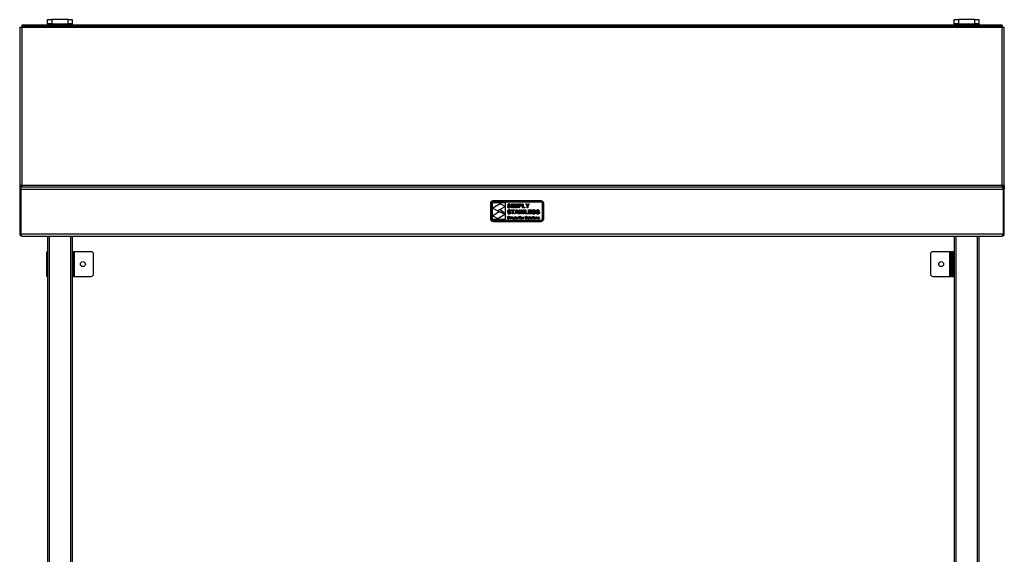
# Model space of a CAD drawing. Units: millimetres. Extents: x 462 to 3281, y 304 to 2891.
# Drawn here: x 462 to 1662, y 966 to 1618 of the extents above; entities that cross this region are included whole.
import ezdxf

# ---------------------------------------------------------------- set-up
doc = ezdxf.new("R2010")
doc.units = ezdxf.units.MM

msp = doc.modelspace()

# ---------------------------------------------------------------- linework, layer by layer
at = {"color": 7, "linetype": 'Continuous', "lineweight": 25}
for p, q in [((462.2, 1608.6), (462.2, 1415.5)), ((462.2, 1608.6), (464.9, 1608.6)), ((1659.5, 1611.3), (464.9, 1611.3)), ((464.9, 1611.3), (464.9, 1610.1)), ((1659.5, 1610.1), (464.9, 1610.1)), ((464.9, 1610.1), (464.9, 1608.6)), ((464.9, 1608.6), (1659.5, 1608.6)), ((464.9, 1608.6), (464.9, 1415.5)), ((496.2, 1612.9), (496.2, 1617.9)), ((496.2, 1617.9), (501.2, 1617.9)), ((496.2, 1612.9), (496.2, 1611.3)), ((501.2, 1612.9), (496.2, 1612.9)), ((501.2, 1617.9), (501.2, 1612.9)), ((521.2, 1617.9), (501.2, 1617.9)), ((501.2, 1612.9), (521.2, 1612.9)), ((521.2, 1612.9), (521.2, 1617.9)), ((521.2, 1617.9), (526.2, 1617.9)), ((526.2, 1612.9), (521.2, 1612.9)), ((526.2, 1617.9), (526.2, 1612.9)), ((526.2, 1612.9), (526.2, 1611.3)), ((1601.2, 1612.9), (1601.2, 1617.9)), ((1601.2, 1617.9), (1606.2, 1617.9)), ((1601.2, 1612.9), (1601.2, 1611.3)), ((1606.2, 1612.9), (1601.2, 1612.9)), ((1606.2, 1617.9), (1606.2, 1612.9)), ((1626.2, 1617.9), (1606.2, 1617.9)), ((1606.2, 1612.9), (1626.2, 1612.9)), ((1626.2, 1612.9), (1626.2, 1617.9)), ((1626.2, 1617.9), (1631.2, 1617.9)), ((1631.2, 1612.9), (1626.2, 1612.9)), ((1631.2, 1617.9), (1631.2, 1612.9)), ((1631.2, 1612.9), (1631.2, 1611.3)), ((1659.5, 1611.3), (1659.5, 1610.1)), ((1659.5, 1608.6), (1659.5, 1610.1)), ((1659.5, 1415.5), (1659.5, 1608.6)), ((1659.5, 1608.6), (1662.2, 1608.6)), ((1662.2, 1415.5), (1662.2, 1608.6)), ((462.2, 1415.5), (463.4, 1415.5)), ((462.2, 1415.5), (462.2, 1411.3)), ((462.2, 1411.3), (462.2, 1356.7)), ((462.2, 1411.3), (463.4, 1411.3)), ((464.9, 1415.5), (463.4, 1415.5)), ((463.4, 1415.5), (463.4, 1413.5)), ((463.4, 1411.3), (463.4, 1356.7)), ((463.6, 1411.3), (1660.8, 1411.3)), ((463.6, 1356.7), (463.6, 1411.3)), ((464.9, 1415.5), (464.9, 1414)), ((1659.5, 1415.5), (464.9, 1415.5)), ((464.9, 1414), (1659.5, 1414)), ((1659.5, 1414), (1659.5, 1415.5)), ((1661, 1415.5), (1659.5, 1415.5)), ((1660.8, 1411.3), (1660.8, 1356.7)), ((1661, 1415.5), (1662.2, 1415.5)), ((1661, 1415.5), (1661, 1413.5)), ((1662.2, 1411.3), (1661, 1411.3)), ((1661, 1356.7), (1661, 1411.3)), ((1662.2, 1415.5), (1662.2, 1411.3)), ((1662.2, 1356.7), (1662.2, 1411.3)), ((1035.8, 1393.9), (1035.8, 1374.9)), ((1037.3, 1393.9), (1037.3, 1374.9)), ((1054.3, 1394.3), (1038.2, 1394.3)), ((1038.2, 1394.3), (1038.2, 1374.4)), ((1097.8, 1396.9), (1038.8, 1396.9)), ((1097.8, 1395.4), (1038.8, 1395.4)), ((1047.9, 1393.4), (1038.8, 1388.1)), ((1053.8, 1390), (1047.9, 1393.4)), ((1054.3, 1374.4), (1054.3, 1394.3)), ((1061.7, 1388.4), (1061.7, 1393.2)), ((1061.7, 1393.2), (1062.6, 1393.2)), ((1062.6, 1393.2), (1062.6, 1388.4)), ((1064.2, 1388.4), (1064.2, 1393.2)), ((1064.2, 1393.2), (1065.6, 1393.2)), ((1065.9, 1388.4), (1065.1, 1392.3)), ((1065.1, 1392.3), (1065.1, 1388.4)), ((1065.6, 1393.2), (1066.4, 1389.8)), ((1066.4, 1389.8), (1067.1, 1393.2)), ((1067.7, 1392.3), (1066.8, 1388.4)), ((1067.1, 1393.2), (1068.5, 1393.2)), ((1067.7, 1388.4), (1067.7, 1392.3)), ((1068.5, 1393.2), (1068.5, 1388.4)), ((1070.1, 1388.4), (1070.1, 1393.2)), ((1070.1, 1393.2), (1071.5, 1393.2)), ((1071.4, 1392.4), (1071, 1392.4)), ((1071, 1392.4), (1071, 1391)), ((1075, 1388.4), (1075, 1393.2)), ((1075, 1393.2), (1075.9, 1393.2)), ((1075.9, 1393.2), (1075.9, 1389.2)), ((1080.7, 1390.4), (1079.1, 1393.2)), ((1079.1, 1393.2), (1080.1, 1393.2)), ((1080.1, 1393.2), (1081.2, 1391.3)), ((1081.2, 1391.3), (1082.1, 1393.2)), ((1083.1, 1393.2), (1081.6, 1390.4)), ((1082.1, 1393.2), (1083.1, 1393.2)), ((1099.3, 1374.9), (1099.3, 1393.9)), ((1100.8, 1374.9), (1100.8, 1393.9)), ((1038.8, 1388.1), (1044.6, 1384.7)), ((1046.7, 1383.6), (1039, 1378.8)), ((1044.6, 1384.7), (1053.8, 1390)), ((1047, 1385.9), (1044.8, 1384.6)), ((1044.8, 1384.6), (1053.8, 1380.9)), ((1044.9, 1375.4), (1053.5, 1380.8)), ((1053.5, 1380.8), (1046.7, 1383.6)), ((1049, 1385), (1047, 1385.9)), ((1053.8, 1380.9), (1049, 1385)), ((1056.7, 1390), (1057.5, 1390.1)), ((1056.7, 1382.6), (1057.6, 1382.6)), ((1060.1, 1391.8), (1059.3, 1391.8)), ((1060.6, 1384.5), (1059.6, 1384.5)), ((1061.3, 1386), (1065.4, 1386)), ((1061.3, 1385.1), (1061.3, 1386)), ((1062.9, 1385.1), (1061.3, 1385.1)), ((1062.6, 1388.4), (1061.7, 1388.4)), ((1062.9, 1380.9), (1062.9, 1385.1)), ((1063.8, 1380.9), (1062.9, 1380.9)), ((1063.8, 1385.1), (1063.8, 1380.9)), ((1065.4, 1385.1), (1063.8, 1385.1)), ((1065.1, 1388.4), (1064.2, 1388.4)), ((1065.4, 1386), (1065.4, 1385.1)), ((1065.5, 1380.9), (1067.4, 1386)), ((1066.5, 1380.9), (1065.5, 1380.9)), ((1066.8, 1388.4), (1065.9, 1388.4)), ((1067, 1382), (1066.5, 1380.9)), ((1068.9, 1382), (1067, 1382)), ((1068, 1384.7), (1067.3, 1382.9)), ((1067.3, 1382.9), (1068.6, 1382.9)), ((1067.4, 1386), (1068.5, 1386)), ((1068.5, 1388.4), (1067.7, 1388.4)), ((1068.6, 1382.9), (1068, 1384.7)), ((1068.5, 1386), (1070.4, 1380.9)), ((1069.4, 1380.9), (1068.9, 1382)), ((1070.4, 1380.9), (1069.4, 1380.9)), ((1071, 1388.4), (1070.1, 1388.4)), ((1070.9, 1386), (1071.9, 1386)), ((1070.9, 1380.9), (1070.9, 1386)), ((1071.9, 1380.9), (1070.9, 1380.9)), ((1071, 1391), (1071.5, 1391)), ((1071.6, 1390.2), (1071, 1390.2)), ((1071, 1390.2), (1071, 1388.4)), ((1071.9, 1386), (1071.9, 1380.9)), ((1072.9, 1380.9), (1072.9, 1386)), ((1072.9, 1386), (1074, 1386)), ((1073.9, 1380.9), (1072.9, 1380.9)), ((1075.9, 1380.9), (1073.9, 1384.2)), ((1073.9, 1384.2), (1073.9, 1380.9)), ((1074, 1386), (1076, 1382.6)), ((1078, 1388.4), (1075, 1388.4)), ((1075.9, 1389.2), (1078, 1389.2)), ((1077, 1380.9), (1075.9, 1380.9)), ((1076, 1382.6), (1076, 1386)), ((1076, 1386), (1077, 1386)), ((1077, 1386), (1077, 1380.9)), ((1078, 1389.2), (1078, 1388.4)), ((1078.1, 1386), (1079.1, 1386)), ((1078.1, 1380.9), (1078.1, 1386)), ((1081.7, 1380.9), (1078.1, 1380.9)), ((1079.1, 1386), (1079.1, 1381.7)), ((1079.1, 1381.7), (1081.7, 1381.7)), ((1080.7, 1388.4), (1080.7, 1390.4)), ((1081.6, 1388.4), (1080.7, 1388.4)), ((1081.6, 1390.4), (1081.6, 1388.4)), ((1081.7, 1381.7), (1081.7, 1380.9)), ((1082.4, 1380.9), (1082.4, 1386)), ((1082.4, 1386), (1086.2, 1386)), ((1086.3, 1380.9), (1082.4, 1380.9)), ((1083.4, 1385.1), (1083.4, 1384)), ((1086.2, 1385.1), (1083.4, 1385.1)), ((1083.4, 1384), (1086, 1384)), ((1083.4, 1383.2), (1083.4, 1381.7)), ((1086, 1383.2), (1083.4, 1383.2)), ((1083.4, 1381.7), (1086.3, 1381.7)), ((1086, 1384), (1086, 1383.2)), ((1086.2, 1386), (1086.2, 1385.1)), ((1086.3, 1381.7), (1086.3, 1380.9)), ((1086.9, 1382.6), (1087.9, 1382.6)), ((1090.8, 1384.5), (1089.9, 1384.5)), ((1091.6, 1382.6), (1092.6, 1382.6)), ((1095.6, 1384.5), (1094.6, 1384.5)), ((1038.2, 1374.4), (1054.3, 1374.4)), ((1038.8, 1373.4), (1097.8, 1373.4)), ((1038.8, 1371.9), (1097.8, 1371.9)), ((1039, 1378.8), (1044.9, 1375.4)), ((1056.6, 1375.9), (1057, 1375.9)), ((1058.9, 1377.1), (1058.5, 1377.1)), ((1059.5, 1377.9), (1059.9, 1377.9)), ((1059.5, 1377.5), (1059.5, 1377.9)), ((1059.9, 1377.5), (1059.5, 1377.5)), ((1059.5, 1374.9), (1059.5, 1377.1)), ((1059.5, 1377.1), (1059.9, 1377.1)), ((1059.9, 1374.9), (1059.5, 1374.9)), ((1059.9, 1377.9), (1059.9, 1377.5)), ((1059.9, 1377.1), (1059.9, 1374.9)), ((1060.5, 1377.1), (1060.9, 1377.1)), ((1060.5, 1374.9), (1060.5, 1377.1)), ((1060.9, 1374.9), (1060.5, 1374.9)), ((1060.9, 1377.1), (1060.9, 1376.8)), ((1060.9, 1376), (1060.9, 1374.9)), ((1061.8, 1374.9), (1061.8, 1376.3)), ((1062.2, 1374.9), (1061.8, 1374.9)), ((1062.2, 1376.1), (1062.2, 1374.9)), ((1063.1, 1374.9), (1063.1, 1376.2)), ((1063.5, 1374.9), (1063.1, 1374.9)), ((1063.5, 1376.4), (1063.5, 1374.9)), ((1064, 1377.1), (1064.4, 1377.1)), ((1064, 1374), (1064, 1377.1)), ((1064.4, 1374), (1064, 1374)), ((1064.4, 1377.1), (1064.4, 1376.7)), ((1064.4, 1375.1), (1064.4, 1374)), ((1066.4, 1374.9), (1066.4, 1377.9)), ((1066.4, 1377.9), (1066.8, 1377.9)), ((1066.8, 1374.9), (1066.4, 1374.9)), ((1066.8, 1377.9), (1066.8, 1374.9)), ((1067.1, 1377.1), (1067.5, 1377.1)), ((1067.9, 1374.9), (1067.1, 1377.1)), ((1067.3, 1374), (1067.3, 1374.4)), ((1067.5, 1377.1), (1068, 1375.9)), ((1068.3, 1375.8), (1068.7, 1377.1)), ((1069.1, 1377.1), (1068.3, 1374.8)), ((1068.7, 1377.1), (1069.1, 1377.1)), ((1070.7, 1374.9), (1070.7, 1377.9)), ((1070.7, 1377.9), (1071.9, 1377.9)), ((1071.9, 1374.9), (1070.7, 1374.9)), ((1071.7, 1377.6), (1071.1, 1377.6)), ((1071.1, 1377.6), (1071.1, 1376.6)), ((1071.1, 1376.6), (1071.8, 1376.6)), ((1071.8, 1376.3), (1071.1, 1376.3)), ((1071.1, 1376.3), (1071.1, 1375.2)), ((1071.1, 1375.2), (1071.9, 1375.2)), ((1073.8, 1376.4), (1073.4, 1376.5)), ((1074.8, 1375.8), (1074.8, 1375.9)), ((1075.4, 1374.9), (1075, 1374.9)), ((1075.3, 1376.3), (1075.3, 1375.8)), ((1075.8, 1374.9), (1075.8, 1377.1)), ((1075.8, 1377.1), (1076.2, 1377.1)), ((1076.2, 1374.9), (1075.8, 1374.9)), ((1076.2, 1377.1), (1076.2, 1376.8)), ((1076.2, 1376), (1076.2, 1374.9)), ((1077, 1377), (1076.9, 1376.7)), ((1078.4, 1375.9), (1078.8, 1375.9)), ((1080.7, 1377.1), (1080.3, 1377.1)), ((1083.7, 1377.9), (1084.1, 1377.9)), ((1083.7, 1374.9), (1083.7, 1377.9)), ((1084.1, 1374.9), (1083.7, 1374.9)), ((1084.1, 1377.9), (1084.1, 1374.9)), ((1084.6, 1375.7), (1084.6, 1377.1)), ((1084.6, 1377.1), (1085, 1377.1)), ((1085, 1377.1), (1085, 1375.9)), ((1086, 1375.9), (1086, 1377.1)), ((1086, 1377.1), (1086.4, 1377.1)), ((1086, 1374.9), (1086, 1375.2)), ((1086.4, 1374.9), (1086, 1374.9)), ((1086.4, 1377.1), (1086.4, 1374.9)), ((1086.8, 1376.7), (1086.8, 1377.1)), ((1086.8, 1377.1), (1087.1, 1377.1)), ((1087.1, 1376.7), (1086.8, 1376.7)), ((1087.1, 1377.7), (1087.5, 1377.9)), ((1087.1, 1377.1), (1087.1, 1377.7)), ((1087.1, 1375.5), (1087.1, 1376.7)), ((1087.5, 1377.9), (1087.5, 1377.1)), ((1087.5, 1377.1), (1087.8, 1377.1)), ((1087.8, 1376.7), (1087.5, 1376.7)), ((1087.5, 1376.7), (1087.5, 1375.5)), ((1087.8, 1377.1), (1087.8, 1376.7)), ((1087.8, 1375.2), (1087.8, 1374.8)), ((1088.2, 1377.9), (1088.6, 1377.9)), ((1088.2, 1377.5), (1088.2, 1377.9)), ((1088.6, 1377.5), (1088.2, 1377.5)), ((1088.2, 1374.9), (1088.2, 1377.1)), ((1088.2, 1377.1), (1088.6, 1377.1)), ((1088.6, 1374.9), (1088.2, 1374.9)), ((1088.6, 1377.9), (1088.6, 1377.5)), ((1088.6, 1377.1), (1088.6, 1374.9)), ((1091.5, 1374.9), (1091.5, 1377.1)), ((1091.5, 1377.1), (1091.9, 1377.1)), ((1091.9, 1374.9), (1091.5, 1374.9)), ((1091.9, 1377.1), (1091.9, 1376.8)), ((1091.9, 1376.1), (1091.9, 1374.9)), ((1092.9, 1374.9), (1092.9, 1376.2)), ((1093.3, 1374.9), (1092.9, 1374.9)), ((1093.3, 1376.2), (1093.3, 1374.9)), ((1093.7, 1375.6), (1094.1, 1375.6)), ((1095.4, 1376.5), (1095, 1376.5)), ((462.2, 1356.7), (463.4, 1356.7)), ((463.5, 1356.5), (463.5, 1356.5)), ((463.6, 1356.7), (1660.8, 1356.7)), ((463.6, 1356.4), (463.7, 1356.3)), ((1660.6, 1356.3), (1660.7, 1356.4)), ((1660.8, 1356.4), (1660.9, 1356.5)), ((1662.2, 1356.7), (1661, 1356.7)), ((464.9, 1354), (464.9, 1354)), ((465.1, 1354), (464.9, 1354)), ((465.1, 1354), (1659.3, 1354)), ((496.2, 1354), (496.2, 644.8)), ((526.2, 1354), (526.2, 644.8)), ((1601.2, 1354), (1601.2, 644.8)), ((1631.2, 1354), (1631.2, 644.8)), ((1659.5, 1354), (1659.3, 1354)), ((1659.5, 1354), (1659.5, 1354)), ((495.4, 1334.8), (496.2, 1334.8)), ((495.4, 1304.8), (495.4, 1334.8)), ((526.2, 1334.8), (527.4, 1334.8)), ((528.9, 1334.8), (527.4, 1334.8)), ((527.4, 1334.8), (527.4, 1331.8)), ((528.9, 1304.8), (528.9, 1334.8)), ((549.2, 1334.8), (528.9, 1334.8)), ((1595.5, 1334.8), (1575.2, 1334.8)), ((1595.5, 1334.8), (1595.5, 1304.8)), ((1597, 1334.8), (1595.5, 1334.8)), ((1597, 1334.8), (1598.2, 1334.8)), ((1597, 1331.8), (1597, 1334.8)), ((1598.2, 1334.8), (1598.2, 1331.8)), ((1599.7, 1334.8), (1598.2, 1334.8)), ((1599.7, 1304.8), (1599.7, 1334.8)), ((1599.7, 1334.8), (1601.2, 1334.8)), ((527.4, 1331.8), (526.2, 1331.8)), ((527.4, 1307.8), (527.4, 1331.8)), ((552.2, 1307.8), (552.2, 1331.8)), ((1572.2, 1331.8), (1572.2, 1307.8)), ((1598.2, 1331.8), (1597, 1331.8)), ((1597, 1331.8), (1597, 1307.8)), ((1598.2, 1331.8), (1598.2, 1307.8)), ((496.2, 1304.8), (495.4, 1304.8)), ((526.2, 1307.8), (527.4, 1307.8)), ((527.4, 1304.8), (526.2, 1304.8)), ((527.4, 1307.8), (527.4, 1304.8)), ((527.4, 1304.8), (528.9, 1304.8)), ((528.9, 1304.8), (549.2, 1304.8)), ((1575.2, 1304.8), (1595.5, 1304.8)), ((1595.5, 1304.8), (1597, 1304.8)), ((1597, 1307.8), (1598.2, 1307.8)), ((1597, 1304.8), (1597, 1307.8)), ((1598.2, 1304.8), (1597, 1304.8)), ((1598.2, 1307.8), (1598.2, 1304.8)), ((1598.2, 1304.8), (1599.7, 1304.8)), ((1601.2, 1304.8), (1599.7, 1304.8))]:
    msp.add_line(p, q, dxfattribs=at)
at = {"color": 8, "linetype": 'Continuous', "lineweight": 25}
for p, q in [((498.2, 1612.9), (498.2, 1611.3)), ((524.2, 1612.9), (524.2, 1611.3)), ((1603.2, 1612.9), (1603.2, 1611.3)), ((1629.2, 1612.9), (1629.2, 1611.3)), ((498.2, 1354), (498.2, 644.8)), ((524.2, 1354), (524.2, 644.8)), ((1603.2, 1354), (1603.2, 644.8)), ((1629.2, 1354), (1629.2, 644.8))]:
    msp.add_line(p, q, dxfattribs=at)
at = {"color": 7, "linetype": 'Continuous', "lineweight": 25, "flags": 128}
for points in [[(463.6, 1411.3), (463.6, 1411.8), (463.6, 1412.2), (463.7, 1412.6), (463.9, 1413), (464, 1413.4), (464.2, 1413.6), (464.4, 1413.8), (464.7, 1413.9), (464.9, 1414)], [(1056.8, 1391.9), (1057, 1392.6), (1057.5, 1393.1), (1058.5, 1393.3)], [(1058.5, 1392.5), (1058, 1392.4), (1057.8, 1392.2), (1057.7, 1392.1), (1057.7, 1392)], [(1057.7, 1392), (1057.7, 1391.8), (1057.8, 1391.7)], [(1059.3, 1391.8), (1059.2, 1392.1), (1059, 1392.4), (1058.5, 1392.5)], [(1072.6, 1391.7), (1072.5, 1392.1), (1072.4, 1392.2), (1072.2, 1392.3), (1071.4, 1392.4)], [(1071.5, 1393.2), (1072.1, 1393.2), (1072.6, 1393.2)], [(1056.9, 1384.6), (1057.1, 1385.3), (1057.6, 1385.8), (1058.7, 1386.1)], [(1057.3, 1383.6), (1057, 1384.1), (1056.9, 1384.6)], [(1058.5, 1383.1), (1057.8, 1383.3), (1057.3, 1383.6)], [(1057.8, 1391.7), (1058.3, 1391.5), (1058.6, 1391.4)], [(1058, 1385), (1057.9, 1384.9), (1057.8, 1384.7)], [(1057.8, 1384.7), (1057.9, 1384.5), (1058, 1384.4)], [(1058.7, 1385.2), (1058.3, 1385.2), (1058, 1385)], [(1058, 1384.4), (1058.9, 1384.1), (1059.8, 1383.8), (1060.2, 1383.6), (1060.6, 1383.3), (1060.8, 1382.8), (1060.8, 1382.4)], [(1059.4, 1389.8), (1059.3, 1390), (1059.2, 1390.1), (1058.9, 1390.3), (1058.2, 1390.5)], [(1059.3, 1382.9), (1058.9, 1383), (1058.5, 1383.1)], [(1059.6, 1384.5), (1059.5, 1384.8), (1059.3, 1385.1), (1058.7, 1385.2)], [(1058.8, 1381.6), (1059.2, 1381.7), (1059.5, 1381.8), (1059.7, 1382.1), (1059.8, 1382.4)], [(1060.8, 1382.4), (1060.7, 1381.8), (1060.4, 1381.4), (1060, 1381), (1058.8, 1380.8)], [(1071.5, 1391), (1072.2, 1391.1), (1072.4, 1391.2), (1072.5, 1391.4), (1072.6, 1391.7)], [(1087.1, 1384.6), (1087.3, 1385.3), (1087.8, 1385.8), (1088.9, 1386.1)], [(1087.6, 1383.6), (1087.2, 1384.1), (1087.1, 1384.6)], [(1088.7, 1383.1), (1088, 1383.3), (1087.6, 1383.6)], [(1088.2, 1385), (1088.1, 1384.9), (1088.1, 1384.7)], [(1088.1, 1384.7), (1088.1, 1384.5), (1088.2, 1384.4)], [(1088.9, 1385.2), (1088.5, 1385.2), (1088.2, 1385)], [(1088.2, 1384.4), (1089.1, 1384.1), (1090, 1383.8), (1090.4, 1383.6), (1090.8, 1383.3), (1091, 1382.8), (1091, 1382.4)], [(1089.6, 1382.9), (1089.1, 1383), (1088.7, 1383.1)], [(1089.9, 1384.5), (1089.7, 1384.8), (1089.5, 1385.1), (1088.9, 1385.2)], [(1089, 1381.6), (1089.4, 1381.7), (1089.8, 1381.8), (1090, 1382.1), (1090, 1382.4)], [(1091, 1382.4), (1090.9, 1381.8), (1090.7, 1381.4), (1090.2, 1381), (1089, 1380.8)], [(1091.8, 1384.6), (1092, 1385.3), (1092.5, 1385.8), (1093.7, 1386.1)], [(1092.3, 1383.6), (1091.9, 1384.1), (1091.8, 1384.6)], [(1093.5, 1383.1), (1092.8, 1383.3), (1092.3, 1383.6)], [(1093, 1385), (1092.8, 1384.9), (1092.8, 1384.7)], [(1092.8, 1384.7), (1092.9, 1384.5), (1093, 1384.4)], [(1093.7, 1385.2), (1093.3, 1385.2), (1093, 1385)], [(1093, 1384.4), (1093.9, 1384.1), (1094.8, 1383.8), (1095.2, 1383.6), (1095.5, 1383.3), (1095.7, 1382.8), (1095.8, 1382.4)], [(1094.3, 1382.9), (1093.8, 1383), (1093.5, 1383.1)], [(1094.6, 1384.5), (1094.5, 1384.8), (1094.2, 1385.1), (1093.7, 1385.2)], [(1095.8, 1382.4), (1095.7, 1381.8), (1095.4, 1381.4), (1095, 1381), (1093.7, 1380.8)], [(1093.8, 1381.6), (1094.1, 1381.7), (1094.5, 1381.8), (1094.7, 1382.1), (1094.8, 1382.4)], [(1056.7, 1377.1), (1056.8, 1377.4), (1056.9, 1377.7), (1057.1, 1377.8), (1057.8, 1378)], [(1057.8, 1377.6), (1057.6, 1377.6), (1057.3, 1377.5), (1057.2, 1377.3), (1057.1, 1377.2)], [(1057.1, 1377.2), (1057.2, 1377), (1057.3, 1376.9)], [(1057.3, 1376.9), (1057.9, 1376.6), (1058.5, 1376.5)], [(1058.5, 1377.1), (1058.4, 1377.3), (1058.2, 1377.5), (1057.8, 1377.6)], [(1059, 1375.7), (1058.9, 1375.3), (1058.6, 1375), (1057.9, 1374.8)], [(1061.4, 1376.8), (1061.1, 1376.7), (1061, 1376.6), (1061, 1376.5), (1060.9, 1376)], [(1061.8, 1376.3), (1061.7, 1376.6), (1061.6, 1376.7), (1061.6, 1376.8), (1061.4, 1376.8)], [(1062.1, 1376.7), (1062.4, 1377.1), (1062.8, 1377.1)], [(1062.7, 1376.8), (1062.5, 1376.8), (1062.4, 1376.7), (1062.3, 1376.5), (1062.2, 1376.1)], [(1063.1, 1376.2), (1063, 1376.6), (1063, 1376.7), (1062.9, 1376.7), (1062.7, 1376.8)], [(1064.4, 1376.7), (1064.7, 1377.1), (1065, 1377.1)], [(1065, 1376.8), (1064.8, 1376.7), (1064.6, 1376.6), (1064.5, 1376.4), (1064.4, 1376)], [(1064.4, 1376), (1064.4, 1375.7), (1064.6, 1375.4), (1064.8, 1375.2), (1065, 1375.2)], [(1065, 1377.1), (1065.3, 1377.1), (1065.6, 1376.9), (1065.8, 1376.7), (1066, 1376)], [(1065.6, 1376), (1065.5, 1376.3), (1065.4, 1376.6), (1065.2, 1376.7), (1065, 1376.8)], [(1065, 1375.2), (1065.2, 1375.2), (1065.4, 1375.3), (1065.5, 1375.5), (1065.6, 1376)], [(1067.3, 1374.4), (1067.4, 1374.3), (1067.5, 1374.3)], [(1067.6, 1374), (1067.4, 1374), (1067.3, 1374)], [(1067.8, 1374.5), (1067.9, 1374.7), (1067.9, 1374.8)], [(1067.9, 1374.8), (1067.9, 1374.8), (1067.9, 1374.9)], [(1068, 1375.9), (1068.1, 1375.6), (1068.1, 1375.4)], [(1068.1, 1375.4), (1068.2, 1375.6), (1068.3, 1375.8)], [(1068.3, 1374.8), (1068.2, 1374.5), (1068.1, 1374.3)], [(1072.4, 1377.1), (1072.4, 1377.3), (1072.3, 1377.4), (1072.2, 1377.5), (1071.7, 1377.6)], [(1071.8, 1376.6), (1072, 1376.6), (1072.1, 1376.7)], [(1072.6, 1375.7), (1072.5, 1376), (1072.4, 1376.1), (1072.3, 1376.2), (1071.8, 1376.3)], [(1073, 1375.7), (1072.9, 1375.4), (1072.8, 1375.2), (1072.6, 1375), (1071.9, 1374.9)], [(1071.9, 1375.2), (1072, 1375.2), (1072.1, 1375.2)], [(1073.4, 1376.5), (1073.5, 1376.8), (1073.8, 1377), (1074.4, 1377.1)], [(1074.3, 1375.8), (1073.9, 1375.7), (1073.9, 1375.7), (1073.8, 1375.6), (1073.8, 1375.6), (1073.7, 1375.5)], [(1073.7, 1375.5), (1073.8, 1375.4), (1073.8, 1375.3), (1073.9, 1375.2), (1074.2, 1375.2)], [(1073.9, 1376.1), (1074.1, 1376.1), (1074.2, 1376.1)], [(1074.9, 1375.1), (1074.5, 1374.9), (1074.1, 1374.8)], [(1074.2, 1376.1), (1074.6, 1376.2), (1074.8, 1376.3)], [(1074.2, 1375.2), (1074.6, 1375.3), (1074.8, 1375.5)], [(1074.7, 1376.7), (1074.5, 1376.8), (1074.3, 1376.8)], [(1074.8, 1375.9), (1074.5, 1375.8), (1074.3, 1375.8)], [(1074.4, 1377.1), (1075, 1377), (1075.2, 1376.9), (1075.3, 1376.7)], [(1074.8, 1376.4), (1074.8, 1376.5), (1074.7, 1376.7)], [(1074.8, 1376.3), (1074.8, 1376.3), (1074.8, 1376.4)], [(1074.8, 1375.5), (1074.8, 1375.7), (1074.8, 1375.8)], [(1075, 1374.9), (1074.9, 1375), (1074.9, 1375.1)], [(1075.3, 1376.7), (1075.3, 1376.5), (1075.3, 1376.3)], [(1076.2, 1376.8), (1076.4, 1377.1), (1076.5, 1377.1), (1076.7, 1377.1)], [(1076.3, 1376.5), (1076.2, 1376.2), (1076.2, 1376)], [(1076.9, 1376.7), (1076.8, 1376.8), (1076.6, 1376.8)], [(1076.7, 1377.1), (1076.9, 1377.1), (1077, 1377)], [(1078.5, 1377.1), (1078.5, 1377.4), (1078.7, 1377.7), (1078.9, 1377.8), (1079.6, 1378)], [(1079.6, 1377.6), (1079.3, 1377.6), (1079.1, 1377.5), (1079, 1377.3), (1078.9, 1377.2)], [(1078.9, 1377.2), (1079, 1377), (1079, 1376.9)], [(1079, 1376.9), (1079.7, 1376.6), (1080.2, 1376.5)], [(1080.3, 1377.1), (1080.2, 1377.3), (1080, 1377.5), (1079.6, 1377.6)], [(1080.8, 1375.7), (1080.7, 1375.3), (1080.3, 1375), (1079.7, 1374.8)], [(1081.2, 1376), (1081.3, 1376.5), (1081.5, 1376.9)], [(1081.5, 1376.9), (1081.9, 1377.1), (1082.2, 1377.1)], [(1082.2, 1376.8), (1082, 1376.8), (1081.8, 1376.6), (1081.7, 1376.5), (1081.6, 1376)], [(1082.2, 1375.2), (1082.4, 1375.2), (1082.6, 1375.3), (1082.7, 1375.5), (1082.8, 1376)], [(1084.6, 1375.4), (1084.6, 1375.6), (1084.6, 1375.7)], [(1085, 1375.9), (1085, 1375.7), (1085, 1375.5)], [(1086, 1375.2), (1085.7, 1374.9), (1085.3, 1374.8)], [(1085.5, 1375.2), (1085.7, 1375.2), (1085.8, 1375.3), (1086, 1375.5), (1086, 1375.9)], [(1087.6, 1374.8), (1087.4, 1374.8), (1087.2, 1374.9), (1087.1, 1375), (1087.1, 1375.5)], [(1087.5, 1375.5), (1087.5, 1375.3), (1087.5, 1375.2), (1087.5, 1375.2), (1087.7, 1375.2)], [(1087.8, 1374.8), (1087.7, 1374.8), (1087.6, 1374.8)], [(1087.7, 1375.2), (1087.7, 1375.2), (1087.8, 1375.2)], [(1089, 1376), (1089.1, 1376.5), (1089.3, 1376.9)], [(1089.3, 1376.9), (1089.7, 1377.1), (1090, 1377.1)], [(1090, 1376.8), (1089.8, 1376.8), (1089.6, 1376.6), (1089.5, 1376.5), (1089.4, 1376)], [(1090, 1375.2), (1090.2, 1375.2), (1090.4, 1375.3), (1090.6, 1375.5), (1090.7, 1376)], [(1092.5, 1376.8), (1092.3, 1376.8), (1092.1, 1376.7), (1092, 1376.5), (1091.9, 1376.1)], [(1092.9, 1376.2), (1092.9, 1376.4), (1092.8, 1376.7), (1092.6, 1376.8), (1092.5, 1376.8)], [(1093.3, 1376.6), (1093.3, 1376.4), (1093.3, 1376.2)], [(1093.8, 1376.5), (1093.9, 1376.8), (1094, 1377)], [(1094.7, 1375.8), (1094.1, 1376), (1094, 1376.1), (1093.9, 1376.2), (1093.8, 1376.5)], [(1094, 1377), (1094.3, 1377.1), (1094.6, 1377.1)], [(1094.1, 1375.6), (1094.2, 1375.4), (1094.3, 1375.2), (1094.7, 1375.2)], [(1094.6, 1376.8), (1094.3, 1376.7), (1094.2, 1376.7), (1094.2, 1376.6), (1094.2, 1376.5)], [(1094.2, 1376.5), (1094.2, 1376.5), (1094.2, 1376.4)], [(1094.2, 1376.4), (1094.3, 1376.4), (1094.3, 1376.3)], [(1094.3, 1376.3), (1094.5, 1376.3), (1094.6, 1376.2)], [(1095, 1376.5), (1095, 1376.6), (1094.9, 1376.7), (1094.6, 1376.8)], [(1094.6, 1376.2), (1095.2, 1376), (1095.4, 1375.9), (1095.5, 1375.8), (1095.5, 1375.7), (1095.6, 1375.5)], [(1095, 1375.7), (1094.8, 1375.7), (1094.7, 1375.8)], [(1094.7, 1375.2), (1094.9, 1375.2), (1095, 1375.3), (1095.1, 1375.4), (1095.2, 1375.5)], [(1095.6, 1375.5), (1095.5, 1375.2), (1095.2, 1374.9), (1094.7, 1374.8)], [(463.5, 1356.5), (463.5, 1356.5), (463.6, 1356.4)], [(1660.9, 1356.5), (1660.9, 1356.5), (1661, 1356.6)]]:
    msp.add_lwpolyline(points, dxfattribs=at)
at = {"color": 7, "linetype": 'Continuous', "lineweight": 25}
for centre in [(539.2, 1319.8), (1585.2, 1319.8)]:
    msp.add_circle(centre, 3, dxfattribs=at)
for centre, radius, start, end in [((464.9, 1411.3), 2.7, 90, 180), ((464.9, 1411.3), 1.5, 147.2956, 180), ((1659.5, 1411.3), 2.7, 0, 90), ((1659.5, 1411.3), 1.5, 0, 32.7044), ((1038.8, 1393.9), 3, 90, 180), ((1038.8, 1393.9), 1.5, 90, 180), ((1058.7, 1391.8), 1.48, 0.3602, 97.5948), ((1072.1, 1391.9), 1.36, 353.4917, 70.5049), ((1097.8, 1393.9), 3, 0, 90), ((1097.8, 1393.9), 1.5, 0, 90), ((1058.4, 1390), 1.69, 179.0666, 272.4062), ((1058.6, 1382.7), 1.89, 183.1702, 276.4626), ((1058.4, 1392), 1.52, 182.6425, 264.9471), ((1058.5, 1390.1), 0.959, 180.473, 270.474), ((1058.7, 1382.7), 1.08, 184.5828, 273.8085), ((1058.6, 1389.9), 0.754, 260.7612, 354.3005), ((1058.7, 1389.8), 1.52, 262.0395, 358.9575), ((1058.6, 1389.7), 1.64, 1.2777, 87.1074), ((1059, 1384.4), 1.64, 3.5241, 100.0289), ((1059.3, 1382.3), 0.563, 2.4216, 81.7724), ((1071.9, 1391.7), 1.55, 257.3095, 0.7879), ((1088.8, 1382.7), 1.89, 183.1702, 276.4626), ((1088.9, 1382.7), 1.08, 184.5828, 273.8085), ((1089.2, 1384.4), 1.64, 3.5241, 100.0289), ((1089.5, 1382.3), 0.563, 2.4216, 81.7724), ((1093.5, 1382.7), 1.89, 183.1702, 276.4626), ((1093.7, 1382.7), 1.08, 184.5828, 273.8085), ((1093.9, 1384.4), 1.64, 3.5241, 100.0289), ((1094.2, 1382.3), 0.563, 2.4216, 81.7724), ((1038.8, 1374.9), 3, 180, 270), ((1038.8, 1374.9), 1.5, 180, 270), ((1057.7, 1375.9), 1.14, 181.0983, 277.7081), ((1057.5, 1377.1), 0.74, 181.3007, 247.3686), ((1057.8, 1375.9), 0.779, 181.9462, 274.2851), ((1063, 1393), 17.5, 250.5177, 254.201), ((1057.9, 1377), 0.998, 4.4768, 98.5366), ((1058, 1375.8), 0.613, 261.0878, 353.6744), ((1058.1, 1375.7), 0.434, 0.6584, 75.9109), ((1058.2, 1375.7), 0.796, 0.4934, 70.824), ((1061.5, 1376.4), 0.739, 90.6592, 151.897), ((1061.6, 1376.6), 0.582, 16.2091, 93.9656), ((1062.8, 1376.5), 0.659, 351.6987, 92.6895), ((1065, 1375.5), 0.694, 212.3629, 269.4968), ((1064.9, 1375.9), 1.05, 274.2708, 7.5032), ((1067.5, 1374.7), 0.316, 265.8303, 330.4873), ((1067.6, 1374.6), 0.594, 269.7969, 334.7198), ((1072, 1377.1), 0.866, 3.489, 100.3346), ((1072, 1377.1), 0.412, 285.8006, 4.7578), ((1072.1, 1375.7), 0.494, 277.402, 3.3097), ((1072.1, 1377.2), 0.728, 291.3987, 358.818), ((1072.2, 1375.7), 0.747, 359.2948, 77.189), ((1074, 1375.4), 0.651, 101.2959, 180.047), ((1074, 1375.5), 0.65, 180.6304, 277.7494), ((1074.2, 1376.3), 0.482, 79.6065, 165.7478), ((1077.6, 1375.6), 2.29, 174.5021, 199.3204), ((1076.6, 1376.4), 0.365, 92.0226, 167.9317), ((1079.5, 1375.9), 1.14, 181.0983, 277.7081), ((1079.2, 1377.1), 0.74, 181.3007, 247.3686), ((1079.6, 1375.9), 0.779, 181.9462, 274.2851), ((1084.8, 1393), 17.5, 250.5177, 254.201), ((1079.7, 1377), 0.998, 4.4768, 98.5366), ((1079.7, 1375.8), 0.613, 261.0878, 353.6744), ((1079.9, 1375.7), 0.434, 0.6584, 75.9109), ((1080, 1375.7), 0.796, 0.4934, 70.824), ((1082.2, 1375.9), 1.04, 172.9905, 269.8608), ((1082.2, 1375.9), 0.688, 169.5465, 266.4205), ((1082.2, 1376.1), 1.03, 354.2756, 89.9979), ((1082.2, 1376.1), 0.684, 350.3458, 86.3869), ((1082.2, 1375.9), 1.04, 269.9843, 8.8131), ((1085.3, 1375.5), 0.67, 190.2424, 274.7783), ((1085.4, 1375.6), 0.406, 192.6003, 274.2467), ((1090, 1375.9), 1.04, 172.9905, 269.8608), ((1090.1, 1375.9), 0.688, 169.5465, 266.4205), ((1090, 1376.1), 1.03, 354.2756, 89.9979), ((1090, 1376.1), 0.684, 350.3458, 86.3869), ((1090, 1375.9), 1.04, 269.9843, 8.8131), ((1092.5, 1376.4), 0.778, 87.5293, 147.0357), ((1092.6, 1376.5), 0.665, 10.1962, 95.3091), ((1094.6, 1375.6), 0.842, 185.856, 276.6401), ((1094.7, 1376.4), 0.746, 7.9847, 99.4151), ((1095, 1375.5), 0.203, 2.564, 70.6144), ((1097.8, 1374.9), 1.5, 270, 0), ((1097.8, 1374.9), 3, 270, 0), ((464.9, 1356.7), 2.7, 180, 270), ((464.9, 1356.7), 1.5, 180, 213.487), ((1659.5, 1356.7), 2.7, 270, 0), ((1659.5, 1356.7), 1.5, 326.513, 0), ((549.2, 1331.8), 3, 360, 90), ((1575.2, 1331.8), 3, 90, 180), ((549.2, 1307.8), 3, 270, 0), ((1575.2, 1307.8), 3, 180, 270)]:
    msp.add_arc(centre, radius, start, end, dxfattribs=at)
for centre, ratio, start_param, end_param in [((1659.5, 1411.3), 0.490083, 4.712389, 6.283185), ((465.1, 1356.7), 0.555556, 1.570796, 3.141593), ((1659.3, 1356.7), 0.555556, 3.141593, 4.712389)]:
    msp.add_ellipse(centre, major_axis=(0, 2.7), ratio=ratio, start_param=start_param, end_param=end_param, dxfattribs=at)

doc.saveas('drawing.dxf')
